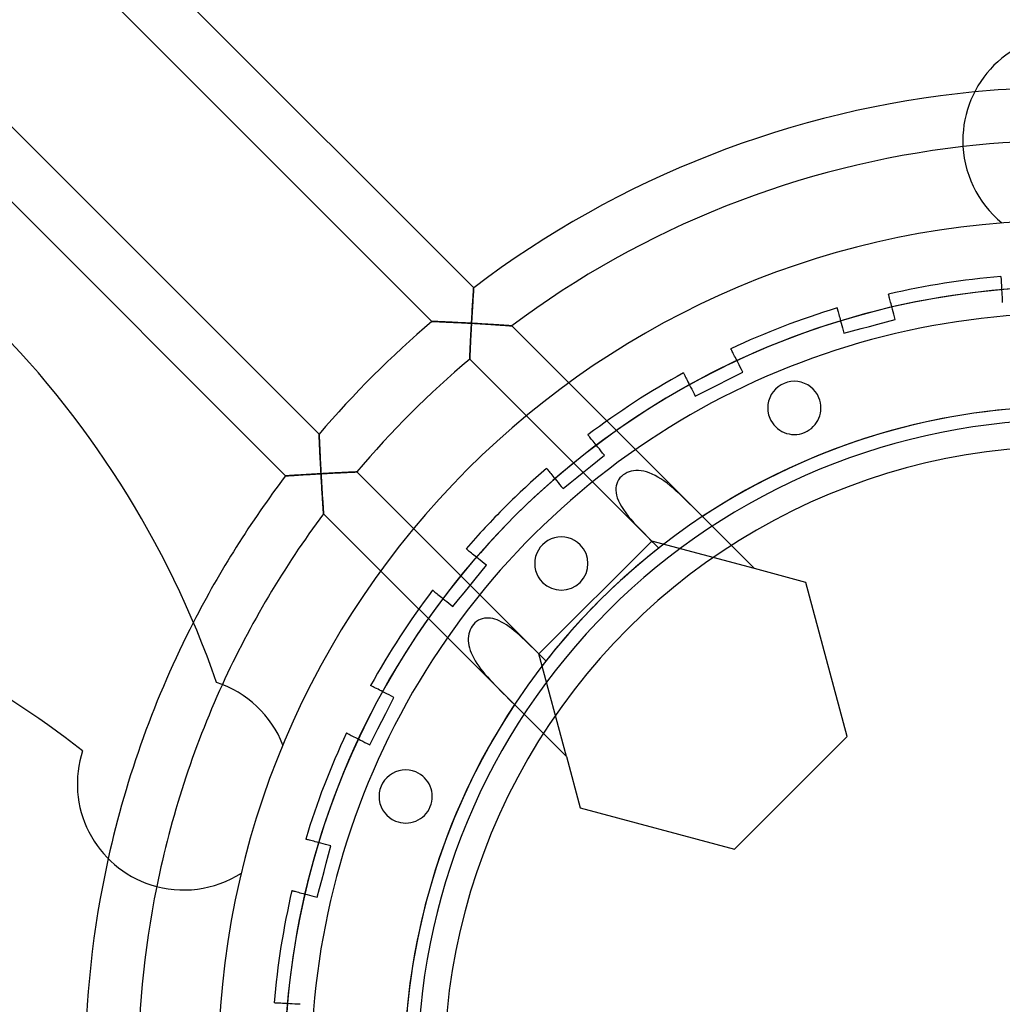
# Model space of a CAD drawing. Extents: x -244 to 244, y -244 to 244.
# Drawn here: x -79 to -5, y 5 to 79 of the extents above; entities that cross this region are included whole.
import ezdxf

# ---------------------------------------------------------------- set-up
doc = ezdxf.new("R2010")
doc.units = 0
doc.layers.add('HIDDEN', color=7, linetype='CONTINUOUS')
doc.layers.add('THICK', color=7, linetype='CONTINUOUS')

msp = doc.modelspace()

# ---------------------------------------------------------------- linework, layer by layer
at = {"layer": 'HIDDEN'}
for p, q in [((-76.067, 90.21), (-44.775, 58.917)), ((-47.911, 56.396), (-79.088, 87.573)), ((-87.573, 79.088), (-56.396, 47.911)), ((-58.917, 44.775), (-90.21, 76.067)), ((-5.056, 63.8), (-5.056, 63.8)), ((-5.136, 59.78), (-5.135, 59.774)), ((-5.136, 59.78), (-5.136, 59.78)), ((-5.135, 59.774), (-5.134, 59.756)), ((-5.134, 59.756), (-5.133, 59.726)), ((-5.133, 59.726), (-5.131, 59.682)), ((-5.131, 59.682), (-5.128, 59.625)), ((-5.128, 59.625), (-5.124, 59.555)), ((-5.124, 59.555), (-5.12, 59.472)), ((-5.12, 59.472), (-5.115, 59.377)), ((-5.115, 59.377), (-5.109, 59.271)), ((-5.109, 59.271), (-5.103, 59.156)), ((-44.801, 58.534), (-44.807, 58.442)), ((-44.805, 58.473), (-44.799, 58.56)), ((-44.795, 58.618), (-44.801, 58.534)), ((-44.799, 58.56), (-44.794, 58.639)), ((-44.79, 58.694), (-44.795, 58.618)), ((-44.794, 58.639), (-44.789, 58.709)), ((-44.785, 58.76), (-44.79, 58.694)), ((-44.789, 58.709), (-44.785, 58.771)), ((-44.785, 58.771), (-44.781, 58.822)), ((-44.782, 58.815), (-44.785, 58.76)), ((-44.779, 58.859), (-44.782, 58.815)), ((-44.781, 58.822), (-44.778, 58.863)), ((-44.777, 58.891), (-44.779, 58.859)), ((-44.778, 58.863), (-44.776, 58.893)), ((-44.775, 58.91), (-44.777, 58.891)), ((-44.776, 58.893), (-44.775, 58.911)), ((-44.775, 58.917), (-44.775, 58.91)), ((-44.775, 58.911), (-44.775, 58.917)), ((-5.103, 59.156), (-5.097, 59.033)), ((-5.097, 59.033), (-5.09, 58.899)), ((-5.09, 58.899), (-5.082, 58.752)), ((-5.082, 58.752), (-5.073, 58.59)), ((-5.073, 58.59), (-5.064, 58.414)), ((-44.85, 57.764), (-44.858, 57.636)), ((-44.853, 57.712), (-44.846, 57.833)), ((-44.842, 57.888), (-44.85, 57.764)), ((-44.846, 57.833), (-44.838, 57.951)), ((-44.835, 58.009), (-44.842, 57.888)), ((-44.838, 57.951), (-44.831, 58.066)), ((-44.827, 58.125), (-44.835, 58.009)), ((-44.831, 58.066), (-44.824, 58.175)), ((-44.82, 58.237), (-44.827, 58.125)), ((-44.824, 58.175), (-44.817, 58.28)), ((-44.813, 58.342), (-44.82, 58.237)), ((-44.817, 58.28), (-44.811, 58.38)), ((-44.807, 58.442), (-44.813, 58.342)), ((-44.811, 58.38), (-44.805, 58.473)), ((-13.587, 58.435), (-13.589, 58.441)), ((-13.589, 58.441), (-13.589, 58.441)), ((-13.583, 58.418), (-13.587, 58.435)), ((-13.575, 58.389), (-13.583, 58.418)), ((-13.563, 58.346), (-13.575, 58.389)), ((-13.549, 58.291), (-13.563, 58.346)), ((-13.53, 58.223), (-13.549, 58.291)), ((-13.509, 58.143), (-13.53, 58.223)), ((-13.484, 58.051), (-13.509, 58.143)), ((-13.457, 57.949), (-13.484, 58.051)), ((-13.427, 57.838), (-13.457, 57.949)), ((-13.395, 57.718), (-13.427, 57.838)), ((-5.064, 58.414), (-5.054, 58.226)), ((-5.054, 58.226), (-5.044, 58.026)), ((-5.044, 58.026), (-5.033, 57.816)), ((-5.033, 57.816), (-5.033, 57.816)), ((-44.901, 56.935), (-44.893, 57.068)), ((-44.891, 57.099), (-44.899, 56.96)), ((-44.893, 57.068), (-44.885, 57.201)), ((-44.883, 57.236), (-44.891, 57.099)), ((-44.885, 57.201), (-44.877, 57.332)), ((-44.874, 57.372), (-44.883, 57.236)), ((-44.877, 57.332), (-44.869, 57.461)), ((-44.866, 57.505), (-44.874, 57.372)), ((-44.869, 57.461), (-44.861, 57.588)), ((-44.858, 57.636), (-44.866, 57.505)), ((-44.861, 57.588), (-44.853, 57.712)), ((-17.452, 57.406), (-17.451, 57.4)), ((-17.452, 57.406), (-17.452, 57.406)), ((-17.451, 57.4), (-17.446, 57.383)), ((-17.446, 57.383), (-17.438, 57.353)), ((-17.438, 57.353), (-17.427, 57.311)), ((-17.427, 57.311), (-17.412, 57.256)), ((-17.412, 57.256), (-17.394, 57.188)), ((-17.394, 57.188), (-17.373, 57.108)), ((-17.373, 57.108), (-17.348, 57.016)), ((-13.36, 57.589), (-13.395, 57.718)), ((-13.322, 57.447), (-13.36, 57.589)), ((-13.28, 57.29), (-13.322, 57.447)), ((-13.235, 57.12), (-13.28, 57.29)), ((-13.186, 56.938), (-13.235, 57.12)), ((-47.903, 56.396), (-47.911, 56.396)), ((-47.911, 56.396), (-47.903, 56.396)), ((-47.881, 56.395), (-47.903, 56.396)), ((-47.903, 56.396), (-47.878, 56.395)), ((-47.844, 56.394), (-47.881, 56.395)), ((-47.878, 56.395), (-47.838, 56.393)), ((-47.793, 56.391), (-47.844, 56.394)), ((-47.838, 56.393), (-47.784, 56.391)), ((-47.729, 56.389), (-47.793, 56.391)), ((-47.784, 56.391), (-47.716, 56.388)), ((-47.655, 56.386), (-47.729, 56.389)), ((-47.716, 56.388), (-47.636, 56.385)), ((-47.57, 56.382), (-47.655, 56.386)), ((-47.636, 56.385), (-47.546, 56.381)), ((-47.476, 56.378), (-47.57, 56.382)), ((-47.546, 56.381), (-47.446, 56.377)), ((-47.375, 56.374), (-47.476, 56.378)), ((-47.446, 56.377), (-47.338, 56.372)), ((-47.267, 56.369), (-47.375, 56.374)), ((-47.338, 56.372), (-47.223, 56.367)), ((-47.152, 56.364), (-47.267, 56.369)), ((-47.223, 56.367), (-47.102, 56.362)), ((-47.033, 56.359), (-47.152, 56.364)), ((-47.102, 56.362), (-46.976, 56.356)), ((-46.909, 56.353), (-47.033, 56.359)), ((-46.976, 56.356), (-46.846, 56.35)), ((-46.782, 56.347), (-46.909, 56.353)), ((-46.846, 56.35), (-46.711, 56.344)), ((-46.651, 56.341), (-46.782, 56.347)), ((-46.711, 56.344), (-46.574, 56.337)), ((-46.516, 56.335), (-46.651, 56.341)), ((-46.574, 56.337), (-46.433, 56.331)), ((-46.38, 56.328), (-46.516, 56.335)), ((-46.433, 56.331), (-46.289, 56.324)), ((-46.241, 56.321), (-46.38, 56.328)), ((-46.289, 56.324), (-46.144, 56.317)), ((-46.1, 56.314), (-46.241, 56.321)), ((-46.144, 56.317), (-45.997, 56.309)), ((-45.958, 56.307), (-46.1, 56.314)), ((-45.997, 56.309), (-45.848, 56.302)), ((-45.815, 56.3), (-45.958, 56.307)), ((-45.848, 56.302), (-45.699, 56.294)), ((-45.671, 56.293), (-45.815, 56.3)), ((-45.699, 56.294), (-45.548, 56.286)), ((-45.526, 56.285), (-45.671, 56.293)), ((-45.548, 56.286), (-45.396, 56.278)), ((-45.379, 56.277), (-45.526, 56.285)), ((-44.932, 56.395), (-44.94, 56.253)), ((-44.94, 56.253), (-44.932, 56.39)), ((-44.924, 56.538), (-44.932, 56.395)), ((-44.932, 56.39), (-44.924, 56.527)), ((-44.915, 56.679), (-44.924, 56.538)), ((-44.924, 56.527), (-44.916, 56.664)), ((-44.916, 56.664), (-44.908, 56.8)), ((-44.907, 56.82), (-44.915, 56.679)), ((-44.908, 56.8), (-44.901, 56.935)), ((-44.899, 56.96), (-44.907, 56.82)), ((-17.348, 57.016), (-17.321, 56.914)), ((-17.321, 56.914), (-17.291, 56.802)), ((-17.291, 56.802), (-17.259, 56.683)), ((-17.259, 56.683), (-17.224, 56.554)), ((-17.224, 56.554), (-17.186, 56.411)), ((-17.186, 56.411), (-17.144, 56.255)), ((-14.379, 56.193), (-13.734, 56.366)), ((-13.734, 56.366), (-13.08, 56.541)), ((-13.134, 56.745), (-13.186, 56.938)), ((-13.08, 56.541), (-13.134, 56.745)), ((-13.08, 56.541), (-13.08, 56.541)), ((-45.396, 56.278), (-45.244, 56.27)), ((-45.233, 56.269), (-45.379, 56.277)), ((-45.244, 56.27), (-45.092, 56.262)), ((-45.086, 56.261), (-45.233, 56.269)), ((-45.092, 56.262), (-44.94, 56.253)), ((-44.94, 56.253), (-45.086, 56.261)), ((-44.972, 55.66), (-44.98, 55.514)), ((-44.98, 55.5), (-44.972, 55.649)), ((-44.964, 55.808), (-44.972, 55.66)), ((-44.972, 55.649), (-44.964, 55.799)), ((-44.956, 55.956), (-44.964, 55.808)), ((-44.964, 55.799), (-44.956, 55.95)), ((-44.948, 56.105), (-44.956, 55.956)), ((-44.956, 55.95), (-44.948, 56.102)), ((-44.948, 56.102), (-44.94, 56.253)), ((-44.94, 56.253), (-44.948, 56.105)), ((-44.94, 56.253), (-44.723, 56.241)), ((-44.786, 56.245), (-44.94, 56.253)), ((-44.632, 56.236), (-44.786, 56.245)), ((-44.723, 56.241), (-44.508, 56.229)), ((-44.478, 56.227), (-44.632, 56.236)), ((-44.508, 56.229), (-44.295, 56.216)), ((-44.325, 56.218), (-44.478, 56.227)), ((-44.173, 56.209), (-44.325, 56.218)), ((-44.295, 56.216), (-44.086, 56.204)), ((-44.021, 56.2), (-44.173, 56.209)), ((-44.086, 56.204), (-43.882, 56.191)), ((-43.871, 56.191), (-44.021, 56.2)), ((-43.882, 56.191), (-43.682, 56.179)), ((-43.723, 56.182), (-43.871, 56.191)), ((-43.576, 56.172), (-43.723, 56.182)), ((-43.682, 56.179), (-43.489, 56.167)), ((-43.431, 56.163), (-43.576, 56.172)), ((-43.489, 56.167), (-43.302, 56.155)), ((-43.288, 56.154), (-43.431, 56.163)), ((-43.302, 56.155), (-43.124, 56.143)), ((-43.148, 56.145), (-43.288, 56.154)), ((-43.012, 56.136), (-43.148, 56.145)), ((-43.124, 56.143), (-42.955, 56.132)), ((-42.88, 56.127), (-43.012, 56.136)), ((-42.955, 56.132), (-42.796, 56.122)), ((-42.752, 56.119), (-42.88, 56.127)), ((-42.796, 56.122), (-42.649, 56.112)), ((-42.629, 56.11), (-42.752, 56.119)), ((-42.649, 56.112), (-42.513, 56.103)), ((-42.511, 56.102), (-42.629, 56.11)), ((-42.513, 56.103), (-42.389, 56.094)), ((-42.401, 56.095), (-42.511, 56.102)), ((-42.298, 56.088), (-42.401, 56.095)), ((-42.389, 56.094), (-42.275, 56.086)), ((-42.205, 56.081), (-42.298, 56.088)), ((-42.275, 56.086), (-42.174, 56.079)), ((-42.122, 56.075), (-42.205, 56.081)), ((-42.174, 56.079), (-42.086, 56.073)), ((-42.052, 56.07), (-42.122, 56.075)), ((-42.086, 56.073), (-42.015, 56.068)), ((-41.995, 56.066), (-42.052, 56.07)), ((-42.015, 56.068), (-41.962, 56.064)), ((-41.953, 56.063), (-41.995, 56.066)), ((-41.962, 56.064), (-41.93, 56.062)), ((-41.927, 56.061), (-41.953, 56.063)), ((-41.93, 56.062), (-41.919, 56.061)), ((-41.919, 56.061), (-41.927, 56.061)), ((-41.919, 56.061), (-27.57, 41.712)), ((-17.144, 56.255), (-17.099, 56.085)), ((-17.099, 56.085), (-17.05, 55.903)), ((-17.05, 55.903), (-16.998, 55.71)), ((-16.998, 55.71), (-16.943, 55.506)), ((-16.943, 55.506), (-16.289, 55.681)), ((-16.289, 55.681), (-15.644, 55.854)), ((-15.644, 55.854), (-15.012, 56.024)), ((-15.012, 56.024), (-14.379, 56.193)), ((-45.015, 54.809), (-45.022, 54.677)), ((-45.016, 54.785), (-45.01, 54.922)), ((-45.008, 54.946), (-45.015, 54.809)), ((-45.01, 54.922), (-45.003, 55.063)), ((-45.002, 55.085), (-45.008, 54.946)), ((-45.003, 55.063), (-44.995, 55.206)), ((-44.994, 55.226), (-45.002, 55.085)), ((-44.995, 55.206), (-44.988, 55.352)), ((-44.987, 55.369), (-44.994, 55.226)), ((-44.988, 55.352), (-44.98, 55.5)), ((-44.98, 55.514), (-44.987, 55.369)), ((-16.943, 55.506), (-16.943, 55.506)), ((-45.05, 54.081), (-45.054, 53.981)), ((-45.053, 53.998), (-45.049, 54.09)), ((-45.045, 54.189), (-45.05, 54.081)), ((-45.049, 54.09), (-45.045, 54.19)), ((-45.039, 54.303), (-45.045, 54.189)), ((-45.045, 54.19), (-45.04, 54.296)), ((-45.04, 54.296), (-45.034, 54.409)), ((-45.034, 54.423), (-45.039, 54.303)), ((-45.028, 54.548), (-45.034, 54.423)), ((-45.034, 54.409), (-45.029, 54.528)), ((-45.029, 54.528), (-45.023, 54.654)), ((-45.022, 54.677), (-45.028, 54.548)), ((-45.023, 54.654), (-45.016, 54.785)), ((-25.44, 54.334), (-25.442, 54.339)), ((-25.442, 54.339), (-25.442, 54.339)), ((-25.432, 54.318), (-25.44, 54.334)), ((-25.418, 54.29), (-25.432, 54.318)), ((-25.398, 54.251), (-25.418, 54.29)), ((-25.372, 54.201), (-25.398, 54.251)), ((-25.34, 54.138), (-25.372, 54.201)), ((-25.302, 54.064), (-25.34, 54.138)), ((-25.259, 53.979), (-25.302, 54.064)), ((-45.072, 53.565), (-45.073, 53.558)), ((-45.073, 53.558), (-45.072, 53.564)), ((-31.39, 39.875), (-45.073, 53.558)), ((-45.072, 53.582), (-45.07, 53.611)), ((-45.071, 53.587), (-45.072, 53.565)), ((-45.072, 53.564), (-45.072, 53.582)), ((-45.07, 53.623), (-45.071, 53.587)), ((-45.068, 53.672), (-45.07, 53.623)), ((-45.07, 53.611), (-45.069, 53.652)), ((-45.069, 53.652), (-45.066, 53.703)), ((-45.065, 53.733), (-45.068, 53.672)), ((-45.066, 53.703), (-45.064, 53.765)), ((-45.062, 53.806), (-45.065, 53.733)), ((-45.064, 53.765), (-45.061, 53.834)), ((-45.058, 53.888), (-45.062, 53.806)), ((-45.061, 53.834), (-45.057, 53.912)), ((-45.054, 53.981), (-45.058, 53.888)), ((-45.057, 53.912), (-45.053, 53.998)), ((-25.211, 53.885), (-25.259, 53.979)), ((-25.159, 53.782), (-25.211, 53.885)), ((-25.103, 53.672), (-25.159, 53.782)), ((-25.042, 53.553), (-25.103, 53.672)), ((-24.975, 53.421), (-25.042, 53.553)), ((-24.901, 53.277), (-24.975, 53.421)), ((-25.153, 52.279), (-24.549, 52.586)), ((-24.822, 53.12), (-24.901, 53.277)), ((-24.736, 52.953), (-24.822, 53.12)), ((-24.645, 52.774), (-24.736, 52.953)), ((-24.549, 52.586), (-24.645, 52.774)), ((-24.549, 52.586), (-24.549, 52.586)), ((-29.006, 52.523), (-29.004, 52.518)), ((-29.006, 52.523), (-29.006, 52.523)), ((-29.004, 52.518), (-28.996, 52.502)), ((-28.996, 52.502), (-28.982, 52.474)), ((-28.982, 52.474), (-28.962, 52.435)), ((-28.962, 52.435), (-28.936, 52.385)), ((-28.936, 52.385), (-28.904, 52.322)), ((-28.904, 52.322), (-28.866, 52.248)), ((-28.866, 52.248), (-28.823, 52.163)), ((-28.823, 52.163), (-28.775, 52.069)), ((-28.775, 52.069), (-28.723, 51.966)), ((-28.723, 51.966), (-28.667, 51.856)), ((-28.667, 51.856), (-28.606, 51.737)), ((-26.331, 51.678), (-25.748, 51.976)), ((-25.748, 51.976), (-25.153, 52.279)), ((-28.606, 51.737), (-28.539, 51.605)), ((-28.539, 51.605), (-28.465, 51.461)), ((-28.465, 51.461), (-28.386, 51.305)), ((-28.386, 51.305), (-28.3, 51.137)), ((-28.3, 51.137), (-28.209, 50.958)), ((-27.51, 51.078), (-26.915, 51.381)), ((-26.915, 51.381), (-26.331, 51.678)), ((-28.209, 50.958), (-28.113, 50.77)), ((-28.113, 50.77), (-27.51, 51.078)), ((-28.113, 50.77), (-28.113, 50.77)), ((-56.396, 47.911), (-56.396, 47.903)), ((-56.396, 47.903), (-56.396, 47.911)), ((-56.396, 47.903), (-56.395, 47.881)), ((-56.395, 47.878), (-56.396, 47.903)), ((-56.395, 47.881), (-56.394, 47.844)), ((-56.393, 47.838), (-56.395, 47.878)), ((-56.394, 47.844), (-56.391, 47.793)), ((-56.391, 47.784), (-56.393, 47.838)), ((-56.391, 47.793), (-56.389, 47.729)), ((-56.388, 47.716), (-56.391, 47.784)), ((-56.389, 47.729), (-56.386, 47.655)), ((-56.385, 47.636), (-56.388, 47.716)), ((-56.386, 47.655), (-56.382, 47.57)), ((-56.381, 47.546), (-56.385, 47.636)), ((-56.382, 47.57), (-56.378, 47.476)), ((-56.377, 47.446), (-56.381, 47.546)), ((-56.378, 47.476), (-56.374, 47.375)), ((-56.372, 47.338), (-56.377, 47.446)), ((-36.18, 47.857), (-36.184, 47.861)), ((-36.184, 47.861), (-36.184, 47.861)), ((-36.169, 47.843), (-36.18, 47.857)), ((-36.15, 47.819), (-36.169, 47.843)), ((-36.122, 47.785), (-36.15, 47.819)), ((-36.086, 47.741), (-36.122, 47.785)), ((-36.042, 47.686), (-36.086, 47.741)), ((-35.99, 47.622), (-36.042, 47.686)), ((-35.93, 47.548), (-35.99, 47.622)), ((-35.864, 47.466), (-35.93, 47.548)), ((-35.791, 47.376), (-35.864, 47.466)), ((-56.374, 47.375), (-56.369, 47.267)), ((-56.367, 47.223), (-56.372, 47.338)), ((-56.369, 47.267), (-56.364, 47.152)), ((-56.362, 47.102), (-56.367, 47.223)), ((-56.364, 47.152), (-56.359, 47.033)), ((-56.356, 46.976), (-56.362, 47.102)), ((-56.359, 47.033), (-56.353, 46.909)), ((-56.35, 46.846), (-56.356, 46.976)), ((-56.353, 46.909), (-56.347, 46.782)), ((-56.344, 46.711), (-56.35, 46.846)), ((-56.347, 46.782), (-56.341, 46.651)), ((-56.337, 46.574), (-56.344, 46.711)), ((-35.713, 47.28), (-35.791, 47.376)), ((-35.629, 47.176), (-35.713, 47.28)), ((-35.536, 47.061), (-35.629, 47.176)), ((-35.434, 46.936), (-35.536, 47.061)), ((-35.324, 46.799), (-35.434, 46.936)), ((-35.205, 46.653), (-35.324, 46.799)), ((-56.341, 46.651), (-56.335, 46.516)), ((-56.331, 46.433), (-56.337, 46.574)), ((-56.335, 46.516), (-56.328, 46.38)), ((-56.324, 46.289), (-56.331, 46.433)), ((-56.328, 46.38), (-56.321, 46.241)), ((-56.317, 46.144), (-56.324, 46.289)), ((-56.321, 46.241), (-56.314, 46.1)), ((-56.309, 45.997), (-56.317, 46.144)), ((-56.314, 46.1), (-56.307, 45.958)), ((-56.302, 45.848), (-56.309, 45.997)), ((-56.307, 45.958), (-56.3, 45.815)), ((-35.473, 45.907), (-34.946, 46.333)), ((-35.079, 46.497), (-35.205, 46.653)), ((-34.946, 46.333), (-35.079, 46.497)), ((-34.946, 46.333), (-34.946, 46.333)), ((-56.294, 45.699), (-56.302, 45.848)), ((-56.3, 45.815), (-56.293, 45.671)), ((-56.286, 45.548), (-56.294, 45.699)), ((-56.293, 45.671), (-56.285, 45.526)), ((-56.278, 45.396), (-56.286, 45.548)), ((-56.285, 45.526), (-56.277, 45.379)), ((-56.27, 45.244), (-56.278, 45.396)), ((-56.277, 45.379), (-56.269, 45.233)), ((-56.262, 45.092), (-56.27, 45.244)), ((-56.269, 45.233), (-56.261, 45.086)), ((-39.293, 45.344), (-39.289, 45.34)), ((-39.293, 45.344), (-39.293, 45.344)), ((-39.289, 45.34), (-39.278, 45.326)), ((-39.278, 45.326), (-39.258, 45.302)), ((-39.258, 45.302), (-39.231, 45.268)), ((-39.231, 45.268), (-39.195, 45.224)), ((-39.195, 45.224), (-39.151, 45.169)), ((-36.501, 45.074), (-35.992, 45.487)), ((-35.992, 45.487), (-35.473, 45.907)), ((-32.579, 45.176), (-32.76, 45.159)), ((-32.39, 45.177), (-32.579, 45.176)), ((-32.195, 45.161), (-32.39, 45.177)), ((-58.91, 44.775), (-58.917, 44.775)), ((-58.917, 44.775), (-58.911, 44.775)), ((-58.911, 44.775), (-58.893, 44.776)), ((-58.891, 44.777), (-58.91, 44.775)), ((-58.893, 44.776), (-58.863, 44.778)), ((-58.859, 44.779), (-58.891, 44.777)), ((-58.863, 44.778), (-58.822, 44.781)), ((-58.815, 44.782), (-58.859, 44.779)), ((-58.822, 44.781), (-58.771, 44.785)), ((-58.76, 44.785), (-58.815, 44.782)), ((-58.771, 44.785), (-58.709, 44.789)), ((-58.694, 44.79), (-58.76, 44.785)), ((-58.709, 44.789), (-58.639, 44.794)), ((-58.618, 44.795), (-58.694, 44.79)), ((-58.639, 44.794), (-58.56, 44.799)), ((-58.534, 44.801), (-58.618, 44.795)), ((-58.56, 44.799), (-58.473, 44.805)), ((-58.442, 44.807), (-58.534, 44.801)), ((-58.473, 44.805), (-58.38, 44.811)), ((-58.342, 44.813), (-58.442, 44.807)), ((-58.38, 44.811), (-58.28, 44.817)), ((-58.237, 44.82), (-58.342, 44.813)), ((-58.28, 44.817), (-58.175, 44.824)), ((-58.125, 44.827), (-58.237, 44.82)), ((-58.175, 44.824), (-58.066, 44.831)), ((-58.009, 44.835), (-58.125, 44.827)), ((-58.066, 44.831), (-57.951, 44.838)), ((-57.888, 44.842), (-58.009, 44.835)), ((-57.951, 44.838), (-57.833, 44.846)), ((-57.764, 44.85), (-57.888, 44.842)), ((-57.833, 44.846), (-57.712, 44.853)), ((-57.636, 44.858), (-57.764, 44.85)), ((-57.712, 44.853), (-57.588, 44.861)), ((-57.505, 44.866), (-57.636, 44.858)), ((-57.588, 44.861), (-57.461, 44.869)), ((-57.372, 44.874), (-57.505, 44.866)), ((-57.461, 44.869), (-57.332, 44.877)), ((-57.236, 44.883), (-57.372, 44.874)), ((-57.332, 44.877), (-57.201, 44.885)), ((-57.099, 44.891), (-57.236, 44.883)), ((-57.201, 44.885), (-57.068, 44.893)), ((-56.96, 44.899), (-57.099, 44.891)), ((-57.068, 44.893), (-56.935, 44.901)), ((-56.82, 44.907), (-56.96, 44.899)), ((-56.935, 44.901), (-56.8, 44.908)), ((-56.679, 44.915), (-56.82, 44.907)), ((-56.8, 44.908), (-56.664, 44.916)), ((-56.538, 44.924), (-56.679, 44.915)), ((-56.664, 44.916), (-56.527, 44.924)), ((-56.395, 44.932), (-56.538, 44.924)), ((-56.527, 44.924), (-56.39, 44.932)), ((-56.253, 44.94), (-56.395, 44.932)), ((-56.39, 44.932), (-56.253, 44.94)), ((-56.253, 44.94), (-56.262, 45.092)), ((-56.261, 45.086), (-56.253, 44.94)), ((-56.253, 44.94), (-56.102, 44.948)), ((-56.105, 44.948), (-56.253, 44.94)), ((-56.243, 44.757), (-56.253, 44.94)), ((-56.253, 44.94), (-56.245, 44.786)), ((-56.245, 44.786), (-56.236, 44.632)), ((-56.233, 44.576), (-56.243, 44.757)), ((-56.236, 44.632), (-56.227, 44.478)), ((-56.222, 44.397), (-56.233, 44.576)), ((-56.227, 44.478), (-56.218, 44.325)), ((-55.956, 44.956), (-56.105, 44.948)), ((-56.102, 44.948), (-55.95, 44.956)), ((-55.808, 44.964), (-55.956, 44.956)), ((-55.95, 44.956), (-55.799, 44.964)), ((-55.66, 44.972), (-55.808, 44.964)), ((-55.799, 44.964), (-55.649, 44.972)), ((-55.514, 44.98), (-55.66, 44.972)), ((-55.649, 44.972), (-55.5, 44.98)), ((-55.369, 44.987), (-55.514, 44.98)), ((-55.5, 44.98), (-55.352, 44.988)), ((-55.226, 44.994), (-55.369, 44.987)), ((-55.352, 44.988), (-55.206, 44.995)), ((-55.085, 45.002), (-55.226, 44.994)), ((-55.206, 44.995), (-55.063, 45.003)), ((-54.946, 45.008), (-55.085, 45.002)), ((-55.063, 45.003), (-54.922, 45.01)), ((-54.809, 45.015), (-54.946, 45.008)), ((-54.922, 45.01), (-54.785, 45.016)), ((-54.677, 45.022), (-54.809, 45.015)), ((-54.785, 45.016), (-54.654, 45.023)), ((-54.548, 45.028), (-54.677, 45.022)), ((-54.654, 45.023), (-54.528, 45.029)), ((-54.423, 45.034), (-54.548, 45.028)), ((-54.528, 45.029), (-54.409, 45.034)), ((-54.303, 45.039), (-54.423, 45.034)), ((-54.409, 45.034), (-54.296, 45.04)), ((-54.189, 45.045), (-54.303, 45.039)), ((-54.296, 45.04), (-54.19, 45.045)), ((-54.19, 45.045), (-54.09, 45.049)), ((-54.081, 45.05), (-54.189, 45.045)), ((-54.09, 45.049), (-53.998, 45.053)), ((-53.981, 45.054), (-54.081, 45.05)), ((-53.998, 45.053), (-53.912, 45.057)), ((-53.888, 45.058), (-53.981, 45.054)), ((-53.912, 45.057), (-53.834, 45.061)), ((-53.806, 45.062), (-53.888, 45.058)), ((-53.834, 45.061), (-53.765, 45.064)), ((-53.733, 45.065), (-53.806, 45.062)), ((-53.765, 45.064), (-53.703, 45.066)), ((-53.672, 45.068), (-53.733, 45.065)), ((-53.703, 45.066), (-53.652, 45.069)), ((-53.623, 45.07), (-53.672, 45.068)), ((-53.652, 45.069), (-53.611, 45.07)), ((-53.587, 45.071), (-53.623, 45.07)), ((-53.611, 45.07), (-53.582, 45.072)), ((-53.565, 45.072), (-53.587, 45.071)), ((-53.582, 45.072), (-53.564, 45.072)), ((-53.558, 45.073), (-53.565, 45.072)), ((-53.564, 45.072), (-53.558, 45.073)), ((-53.558, 45.073), (-39.875, 31.39)), ((-39.151, 45.169), (-39.098, 45.105)), ((-39.098, 45.105), (-39.039, 45.031)), ((-39.039, 45.031), (-38.972, 44.949)), ((-38.972, 44.949), (-38.899, 44.859)), ((-38.899, 44.859), (-38.822, 44.763)), ((-38.822, 44.763), (-38.738, 44.659)), ((-38.738, 44.659), (-38.645, 44.544)), ((-38.645, 44.544), (-38.543, 44.418)), ((-37.528, 44.242), (-37.01, 44.662)), ((-37.01, 44.662), (-36.501, 45.074)), ((-33.876, 44.484), (-33.957, 44.338)), ((-33.777, 44.619), (-33.876, 44.484)), ((-33.662, 44.742), (-33.777, 44.619)), ((-33.533, 44.85), (-33.662, 44.742)), ((-33.393, 44.943), (-33.533, 44.85)), ((-33.247, 45.019), (-33.393, 44.943)), ((-33.094, 45.08), (-33.247, 45.019)), ((-32.932, 45.127), (-33.094, 45.08)), ((-32.76, 45.159), (-32.932, 45.127)), ((-31.993, 45.127), (-32.195, 45.161)), ((-31.786, 45.075), (-31.993, 45.127)), ((-31.573, 45.005), (-31.786, 45.075)), ((-31.359, 44.917), (-31.573, 45.005)), ((-31.141, 44.812), (-31.359, 44.917)), ((-30.92, 44.689), (-31.141, 44.812)), ((-30.695, 44.55), (-30.92, 44.689)), ((-30.467, 44.393), (-30.695, 44.55)), ((-56.212, 44.22), (-56.222, 44.397)), ((-56.218, 44.325), (-56.209, 44.173)), ((-56.201, 44.045), (-56.212, 44.22)), ((-56.209, 44.173), (-56.2, 44.021)), ((-56.191, 43.874), (-56.201, 44.045)), ((-56.2, 44.021), (-56.191, 43.871)), ((-56.181, 43.706), (-56.191, 43.874)), ((-56.191, 43.871), (-56.182, 43.723)), ((-56.182, 43.723), (-56.172, 43.576)), ((-56.17, 43.542), (-56.181, 43.706)), ((-38.543, 44.418), (-38.432, 44.282)), ((-38.432, 44.282), (-38.314, 44.135)), ((-38.314, 44.135), (-38.188, 43.98)), ((-38.188, 43.98), (-38.055, 43.816)), ((-38.055, 43.816), (-37.528, 44.242)), ((-38.055, 43.816), (-38.055, 43.816)), ((-34.083, 43.867), (-34.087, 43.694)), ((-34.087, 43.694), (-34.072, 43.512)), ((-34.06, 44.029), (-34.083, 43.867)), ((-34.018, 44.186), (-34.06, 44.029)), ((-33.957, 44.338), (-34.018, 44.186)), ((-30.237, 44.221), (-30.467, 44.393)), ((-30.006, 44.037), (-30.237, 44.221)), ((-29.775, 43.842), (-30.006, 44.037)), ((-29.541, 43.635), (-29.775, 43.842)), ((-56.172, 43.576), (-56.163, 43.431)), ((-56.16, 43.384), (-56.17, 43.542)), ((-56.163, 43.431), (-56.154, 43.288)), ((-56.15, 43.23), (-56.16, 43.384)), ((-56.154, 43.288), (-56.145, 43.148)), ((-56.141, 43.082), (-56.15, 43.23)), ((-56.145, 43.148), (-56.136, 43.012)), ((-56.131, 42.942), (-56.141, 43.082)), ((-56.136, 43.012), (-56.127, 42.88)), ((-34.072, 43.512), (-34.036, 43.32)), ((-34.036, 43.32), (-33.977, 43.12)), ((-33.977, 43.12), (-33.897, 42.911)), ((-29.304, 43.417), (-29.541, 43.635)), ((-29.064, 43.191), (-29.304, 43.417)), ((-28.821, 42.955), (-29.064, 43.191)), ((-28.572, 42.711), (-28.821, 42.955)), ((-56.123, 42.809), (-56.131, 42.942)), ((-56.127, 42.88), (-56.119, 42.752)), ((-56.114, 42.683), (-56.123, 42.809)), ((-56.119, 42.752), (-56.11, 42.629)), ((-56.106, 42.566), (-56.114, 42.683)), ((-56.11, 42.629), (-56.102, 42.511)), ((-56.099, 42.457), (-56.106, 42.566)), ((-56.102, 42.511), (-56.095, 42.401)), ((-56.092, 42.356), (-56.099, 42.457)), ((-56.095, 42.401), (-56.088, 42.298)), ((-56.085, 42.262), (-56.092, 42.356)), ((-56.088, 42.298), (-56.081, 42.205)), ((-56.079, 42.177), (-56.085, 42.262)), ((-33.897, 42.911), (-33.793, 42.695)), ((-33.793, 42.695), (-33.665, 42.469)), ((-33.665, 42.469), (-33.515, 42.236)), ((-33.515, 42.236), (-33.345, 41.999)), ((-28.321, 42.462), (-28.572, 42.711)), ((-28.07, 42.212), (-28.321, 42.462)), ((-27.819, 41.962), (-28.07, 42.212)), ((-56.081, 42.205), (-56.075, 42.122)), ((-56.074, 42.102), (-56.079, 42.177)), ((-56.075, 42.122), (-56.07, 42.052)), ((-56.069, 42.038), (-56.074, 42.102)), ((-56.07, 42.052), (-56.066, 41.995)), ((-56.066, 41.987), (-56.069, 42.038)), ((-56.066, 41.995), (-56.063, 41.953)), ((-56.063, 41.95), (-56.066, 41.987)), ((-56.063, 41.953), (-56.061, 41.927)), ((-56.061, 41.927), (-56.063, 41.95)), ((-56.061, 41.919), (-56.061, 41.927)), ((-56.061, 41.927), (-56.061, 41.919)), ((-41.712, 27.57), (-56.061, 41.919)), ((-33.345, 41.999), (-33.156, 41.757)), ((-33.156, 41.757), (-32.949, 41.51)), ((-32.949, 41.51), (-32.726, 41.258)), ((-27.57, 41.712), (-27.819, 41.962)), ((-23.663, 37.805), (-27.57, 41.712)), ((-32.726, 41.258), (-32.487, 40.998)), ((-32.487, 40.998), (-32.233, 40.732)), ((-32.233, 40.732), (-31.967, 40.458)), ((-31.967, 40.458), (-31.695, 40.182)), ((-31.695, 40.182), (-31.419, 39.904)), ((-45.344, 39.293), (-45.344, 39.293)), ((-45.34, 39.289), (-45.344, 39.293)), ((-45.326, 39.278), (-45.34, 39.289)), ((-45.302, 39.258), (-45.326, 39.278)), ((-45.268, 39.231), (-45.302, 39.258)), ((-31.39, 39.875), (-39.875, 31.39)), ((-31.419, 39.904), (-31.139, 39.624)), ((-30.857, 39.342), (-31.39, 39.875)), ((-23.663, 37.805), (-31.39, 39.875)), ((-31.39, 39.875), (-31.39, 39.875)), ((-31.139, 39.624), (-30.857, 39.342)), ((-45.224, 39.195), (-45.268, 39.231)), ((-45.169, 39.151), (-45.224, 39.195)), ((-45.105, 39.098), (-45.169, 39.151)), ((-45.031, 39.039), (-45.105, 39.098)), ((-44.949, 38.972), (-45.031, 39.039)), ((-44.859, 38.899), (-44.949, 38.972)), ((-44.763, 38.822), (-44.859, 38.899)), ((-44.659, 38.738), (-44.763, 38.822)), ((-44.544, 38.645), (-44.659, 38.738)), ((-44.418, 38.543), (-44.544, 38.645)), ((-44.282, 38.432), (-44.418, 38.543)), ((-44.135, 38.314), (-44.282, 38.432)), ((-44.242, 37.528), (-43.816, 38.055)), ((-43.98, 38.188), (-44.135, 38.314)), ((-43.816, 38.055), (-43.98, 38.188)), ((-43.816, 38.055), (-43.816, 38.055)), ((-19.799, 36.77), (-23.663, 37.805)), ((-44.662, 37.01), (-44.242, 37.528)), ((-45.487, 35.992), (-45.074, 36.501)), ((-45.074, 36.501), (-44.662, 37.01)), ((-19.799, 36.77), (-19.799, 36.77)), ((-16.693, 25.178), (-19.799, 36.77)), ((-47.861, 36.184), (-47.861, 36.184)), ((-47.861, 36.184), (-47.857, 36.18)), ((-47.857, 36.18), (-47.843, 36.169)), ((-47.843, 36.169), (-47.819, 36.15)), ((-47.819, 36.15), (-47.785, 36.122)), ((-47.785, 36.122), (-47.741, 36.086)), ((-47.741, 36.086), (-47.686, 36.042)), ((-47.686, 36.042), (-47.622, 35.99)), ((-47.622, 35.99), (-47.548, 35.93)), ((-47.548, 35.93), (-47.466, 35.864)), ((-47.466, 35.864), (-47.376, 35.791)), ((-47.376, 35.791), (-47.28, 35.713)), ((-47.28, 35.713), (-47.176, 35.629)), ((-47.176, 35.629), (-47.061, 35.536)), ((-45.907, 35.473), (-45.487, 35.992)), ((-47.061, 35.536), (-46.936, 35.434)), ((-46.936, 35.434), (-46.799, 35.324)), ((-46.799, 35.324), (-46.653, 35.205)), ((-46.653, 35.205), (-46.497, 35.079)), ((-46.497, 35.079), (-46.333, 34.946)), ((-46.333, 34.946), (-45.907, 35.473)), ((-46.333, 34.946), (-46.333, 34.946)), ((-43.971, 34.07), (-44.126, 34.037)), ((-43.815, 34.086), (-43.971, 34.07)), ((-43.657, 34.086), (-43.815, 34.086)), ((-43.5, 34.07), (-43.657, 34.086)), ((-43.344, 34.041), (-43.5, 34.07)), ((-44.974, 33.338), (-45.041, 33.195)), ((-44.892, 33.474), (-44.974, 33.338)), ((-44.794, 33.604), (-44.892, 33.474)), ((-44.682, 33.722), (-44.794, 33.604)), ((-44.557, 33.826), (-44.682, 33.722)), ((-44.421, 33.914), (-44.557, 33.826)), ((-44.276, 33.985), (-44.421, 33.914)), ((-44.126, 34.037), (-44.276, 33.985)), ((-43.185, 33.999), (-43.344, 34.041)), ((-43.021, 33.942), (-43.185, 33.999)), ((-42.851, 33.87), (-43.021, 33.942)), ((-42.676, 33.783), (-42.851, 33.87)), ((-42.494, 33.68), (-42.676, 33.783)), ((-42.307, 33.563), (-42.494, 33.68)), ((-42.118, 33.432), (-42.307, 33.563)), ((-41.926, 33.289), (-42.118, 33.432)), ((-45.164, 32.724), (-45.177, 32.553)), ((-45.136, 32.888), (-45.164, 32.724)), ((-45.095, 33.045), (-45.136, 32.888)), ((-45.041, 33.195), (-45.095, 33.045)), ((-41.731, 33.134), (-41.926, 33.289)), ((-41.532, 32.967), (-41.731, 33.134)), ((-41.329, 32.79), (-41.532, 32.967)), ((-41.122, 32.602), (-41.329, 32.79)), ((-40.91, 32.403), (-41.122, 32.602)), ((-45.177, 32.553), (-45.177, 32.38)), ((-45.177, 32.38), (-45.162, 32.203)), ((-45.162, 32.203), (-45.133, 32.023)), ((-45.133, 32.023), (-45.09, 31.838)), ((-40.692, 32.196), (-40.91, 32.403)), ((-40.471, 31.98), (-40.692, 32.196)), ((-40.248, 31.761), (-40.471, 31.98)), ((-45.09, 31.838), (-45.032, 31.649)), ((-45.032, 31.649), (-44.959, 31.457)), ((-44.959, 31.457), (-44.872, 31.26)), ((-44.872, 31.26), (-44.771, 31.064)), ((-40.024, 31.539), (-40.248, 31.761)), ((-39.799, 31.314), (-40.024, 31.539)), ((-39.875, 31.39), (-39.342, 30.857)), ((-37.805, 23.663), (-39.875, 31.39)), ((-39.875, 31.39), (-39.875, 31.39)), ((-39.571, 31.086), (-39.799, 31.314)), ((-44.771, 31.064), (-44.658, 30.868)), ((-44.658, 30.868), (-44.533, 30.671)), ((-44.533, 30.671), (-44.397, 30.473)), ((-44.397, 30.473), (-44.25, 30.275)), ((-39.342, 30.857), (-39.571, 31.086)), ((-44.25, 30.275), (-44.093, 30.075)), ((-44.093, 30.075), (-43.925, 29.873)), ((-43.925, 29.873), (-43.748, 29.669)), ((-43.748, 29.669), (-43.562, 29.462)), ((-64.102, 29.24), (-64.102, 29.24)), ((-52.523, 29.006), (-52.523, 29.006)), ((-52.518, 29.004), (-52.523, 29.006)), ((-52.502, 28.996), (-52.518, 29.004)), ((-52.474, 28.982), (-52.502, 28.996)), ((-52.435, 28.962), (-52.474, 28.982)), ((-52.385, 28.936), (-52.435, 28.962)), ((-52.322, 28.904), (-52.385, 28.936)), ((-52.248, 28.866), (-52.322, 28.904)), ((-43.562, 29.462), (-43.368, 29.252)), ((-43.368, 29.252), (-43.167, 29.04)), ((-43.167, 29.04), (-42.964, 28.829)), ((-52.163, 28.823), (-52.248, 28.866)), ((-52.069, 28.775), (-52.163, 28.823)), ((-51.966, 28.723), (-52.069, 28.775)), ((-51.856, 28.667), (-51.966, 28.723)), ((-51.737, 28.606), (-51.856, 28.667)), ((-51.605, 28.539), (-51.737, 28.606)), ((-51.461, 28.465), (-51.605, 28.539)), ((-51.305, 28.386), (-51.461, 28.465)), ((-51.137, 28.3), (-51.305, 28.386)), ((-50.958, 28.209), (-51.137, 28.3)), ((-50.77, 28.113), (-50.958, 28.209)), ((-42.964, 28.829), (-42.758, 28.619)), ((-42.758, 28.619), (-42.551, 28.409)), ((-42.551, 28.409), (-42.342, 28.2)), ((-42.342, 28.2), (-42.133, 27.99)), ((-51.381, 26.915), (-51.078, 27.51)), ((-51.078, 27.51), (-50.77, 28.113)), ((-50.77, 28.113), (-50.77, 28.113)), ((-42.133, 27.99), (-41.923, 27.78)), ((-41.923, 27.78), (-41.712, 27.57)), ((-41.712, 27.57), (-37.805, 23.663)), ((-51.678, 26.331), (-51.381, 26.915)), ((-51.976, 25.748), (-51.678, 26.331)), ((-54.339, 25.442), (-54.339, 25.442)), ((-54.339, 25.442), (-54.334, 25.44)), ((-54.334, 25.44), (-54.318, 25.432)), ((-54.318, 25.432), (-54.29, 25.418)), ((-54.29, 25.418), (-54.251, 25.398)), ((-54.251, 25.398), (-54.201, 25.372)), ((-54.201, 25.372), (-54.138, 25.34)), ((-54.138, 25.34), (-54.064, 25.302)), ((-54.064, 25.302), (-53.979, 25.259)), ((-53.979, 25.259), (-53.885, 25.211)), ((-53.885, 25.211), (-53.782, 25.159)), ((-52.279, 25.153), (-51.976, 25.748)), ((-59.115, 24.524), (-59.115, 24.524)), ((-53.782, 25.159), (-53.672, 25.103)), ((-53.672, 25.103), (-53.553, 25.042)), ((-53.553, 25.042), (-53.421, 24.975)), ((-53.421, 24.975), (-53.277, 24.901)), ((-53.277, 24.901), (-53.12, 24.822)), ((-53.12, 24.822), (-52.953, 24.736)), ((-52.953, 24.736), (-52.774, 24.645)), ((-52.774, 24.645), (-52.586, 24.549)), ((-52.586, 24.549), (-52.279, 25.153)), ((-52.586, 24.549), (-52.586, 24.549)), ((-25.178, 16.693), (-16.693, 25.178)), ((-16.693, 25.178), (-16.693, 25.178)), ((-74.182, 24.103), (-74.182, 24.103)), ((-37.805, 23.663), (-36.77, 19.799)), ((-36.77, 19.799), (-36.77, 19.799)), ((-36.77, 19.799), (-25.178, 16.693)), ((-57.406, 17.452), (-57.406, 17.452)), ((-57.4, 17.451), (-57.406, 17.452)), ((-57.383, 17.446), (-57.4, 17.451)), ((-57.353, 17.438), (-57.383, 17.446)), ((-57.311, 17.427), (-57.353, 17.438)), ((-57.256, 17.412), (-57.311, 17.427)), ((-57.188, 17.394), (-57.256, 17.412)), ((-57.108, 17.373), (-57.188, 17.394)), ((-57.016, 17.348), (-57.108, 17.373)), ((-56.914, 17.321), (-57.016, 17.348)), ((-56.802, 17.291), (-56.914, 17.321)), ((-56.683, 17.259), (-56.802, 17.291)), ((-56.554, 17.224), (-56.683, 17.259)), ((-56.411, 17.186), (-56.554, 17.224)), ((-56.255, 17.144), (-56.411, 17.186)), ((-56.085, 17.099), (-56.255, 17.144)), ((-55.903, 17.05), (-56.085, 17.099)), ((-55.71, 16.998), (-55.903, 17.05)), ((-55.506, 16.943), (-55.71, 16.998)), ((-55.681, 16.289), (-55.506, 16.943)), ((-55.506, 16.943), (-55.506, 16.943)), ((-25.178, 16.693), (-25.178, 16.693)), ((-56.024, 15.012), (-55.854, 15.644)), ((-55.854, 15.644), (-55.681, 16.289)), ((-62.24, 14.907), (-62.24, 14.907)), ((-56.193, 14.379), (-56.024, 15.012)), ((-56.366, 13.734), (-56.193, 14.379)), ((-58.441, 13.589), (-58.441, 13.589)), ((-58.441, 13.589), (-58.435, 13.587)), ((-58.435, 13.587), (-58.418, 13.583)), ((-58.418, 13.583), (-58.389, 13.575)), ((-58.389, 13.575), (-58.346, 13.563)), ((-58.346, 13.563), (-58.291, 13.549)), ((-58.291, 13.549), (-58.223, 13.53)), ((-58.223, 13.53), (-58.143, 13.509)), ((-58.143, 13.509), (-58.051, 13.484)), ((-58.051, 13.484), (-57.949, 13.457)), ((-57.949, 13.457), (-57.838, 13.427)), ((-57.838, 13.427), (-57.718, 13.395)), ((-57.718, 13.395), (-57.589, 13.36)), ((-57.589, 13.36), (-57.447, 13.322)), ((-56.541, 13.08), (-56.366, 13.734)), ((-57.447, 13.322), (-57.29, 13.28)), ((-57.29, 13.28), (-57.12, 13.235)), ((-57.12, 13.235), (-56.938, 13.186)), ((-56.938, 13.186), (-56.745, 13.134)), ((-56.745, 13.134), (-56.541, 13.08)), ((-56.541, 13.08), (-56.541, 13.08)), ((-59.78, 5.136), (-59.78, 5.136)), ((-59.774, 5.135), (-59.78, 5.136)), ((-59.756, 5.134), (-59.774, 5.135)), ((-59.726, 5.133), (-59.756, 5.134)), ((-59.682, 5.131), (-59.726, 5.133)), ((-59.625, 5.128), (-59.682, 5.131)), ((-59.555, 5.124), (-59.625, 5.128)), ((-59.472, 5.12), (-59.555, 5.124)), ((-59.377, 5.115), (-59.472, 5.12)), ((-59.271, 5.109), (-59.377, 5.115)), ((-59.156, 5.103), (-59.271, 5.109)), ((-59.033, 5.097), (-59.156, 5.103)), ((-58.899, 5.09), (-59.033, 5.097)), ((-58.752, 5.082), (-58.899, 5.09)), ((-58.59, 5.073), (-58.752, 5.082)), ((-58.414, 5.064), (-58.59, 5.073)), ((-58.226, 5.054), (-58.414, 5.064)), ((-58.026, 5.044), (-58.226, 5.054)), ((-57.816, 5.033), (-58.026, 5.044)), ((-57.816, 5.033), (-57.816, 5.033))]:
    msp.add_line(p, q, dxfattribs=at)
for radius, start, end in [(241, 89.99998, 180.00002), (241, 89.99998, 180.00002), (241, 89.99998, 270.00002), (210, 0, 180.00002), (74, 95.51756, 127.23359), (70, 96.55164, 126.78679), (60, 94.91023, 103.08978), (59, 89.99998, 270.00002), (60, 106.9102, 115.0898), (74, 130.34927, 139.65073), (70, 130.08291, 139.9171), (60, 118.91023, 127.08977), (50, 44.99999, 134.99997), (50, 56.53695, 123.46307), (60, 130.9102, 134.99997), (74, 142.76641, 152.85351), (60, 134.99997, 139.0898), (70, 143.21321, 155.44832), (50, 128.10792, 134.99997), (60, 142.91023, 151.08977), (50, 134.99997, 315.00001), (50, 134.99997, 141.89208), (50, 146.53694, 213.46306), (60, 154.9102, 163.0898), (74, 167.51756, 217.23359), (70, 168.55164, 216.78679), (60, 166.91023, 175.08977)]:
    msp.add_arc((0, 0), radius, start, end, dxfattribs=at)
at = {"layer": 'THICK'}
for centre, radius, start, end in [((0, 0), 243.5, 89.99998, 180.00002), ((0, 0), 241, 89.99998, 270.00002), ((0, 0), 200, 0, 180.00002), ((0, 0), 180, 104.5071, 157.4708), ((0, 70), 8, 89.99998, 180.00002), ((-132.106, 5.586), 72, 19.17919, 72), ((0, 0), 74, 80.85351, 95.51756), ((0, 70), 8, 180.00002, 230.80501), ((0, 0), 70, 83.44832, 96.55164), ((0, 0), 64, 89.99998, 179.99998), ((0, 0), 59, 89.99998, 180.00002), ((0, 0), 57, 89.99998, 270.00002), ((-20.665, 49.889), 2, 22.5, 202.50003), ((-20.665, 49.889), 2, 202.50003, 22.5), ((0, 0), 49, 89.99998, 180.00002), ((0, 0), 47, 89.99998, 270.00002), ((-38.184, 38.184), 2, 44.99999, 225.00003), ((-38.184, 38.184), 2, 225.00003, 44.99999), ((-120.351, -35.242), 75.19, 52.11836, 72), ((0, 0), 74, 152.85351, 167.51756), ((0, 0), 70, 155.44832, 168.55164), ((-66.574, 21.631), 8, 21.19497, 72), ((-66.574, 21.631), 8, 161.99998, 251.99998), ((-49.889, 20.665), 2, 67.49999, 247.50002), ((-49.889, 20.665), 2, 247.50002, 67.49999), ((-66.574, 21.631), 8, 251.99998, 302.805)]:
    msp.add_arc(centre, radius, start, end, dxfattribs=at)

doc.saveas('drawing.dxf')
